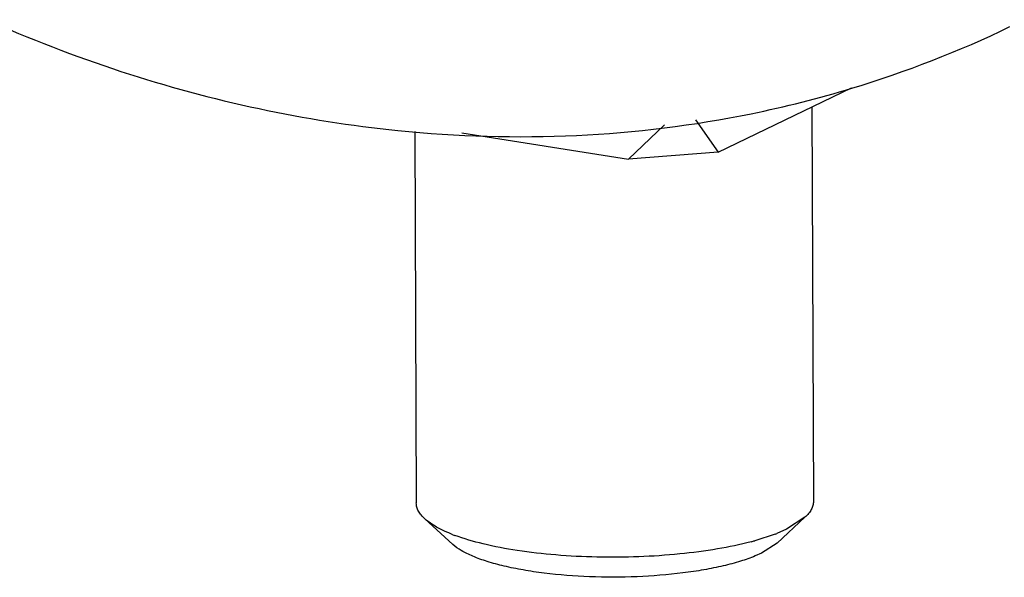
# Model space of a CAD drawing. Units: inches. Extents: x 108.9 to 126.5, y -1.2 to 14.8.
# Drawn here: x 118 to 118.4, y 4.4 to 4.6 of the extents above; entities that cross this region are included whole.
import ezdxf

# ---------------------------------------------------------------- set-up
doc = ezdxf.new("R2010")
doc.units = ezdxf.units.IN
doc.header["$LTSCALE"] = 2.42
doc.header["$MEASUREMENT"] = 0
doc.layers.add('12_COMPONENTS', color=7, linetype='CONTINUOUS')

msp = doc.modelspace()

# ---------------------------------------------------------------- linework, layer by layer
at = {"layer": '12_COMPONENTS', "color": 7, "linetype": 'Continuous'}
for p, q in [((118.2793587921661, 4.560375631251643), (118.3251388027661, 4.582457612051646)), ((118.3114634996661, 4.575861331851645), (118.3120127098661, 4.440457767151644)), ((118.2715767119661, 4.571437821251644), (118.2793587921661, 4.560375631251643)), ((118.2609359421661, 4.569797861751644), (118.2486073136661, 4.557991283351646)), ((118.1752465604661, 4.567434138951645), (118.1757638306661, 4.439905128251644)), ((118.1914171523661, 4.566984221451644), (118.2486073136661, 4.557991283351646)), ((118.2793587921661, 4.560375631251643), (118.2486073136661, 4.557991283351646)), ((118.1786914793661, 4.434453335951645), (118.1883006172661, 4.425687201651645)), ((118.3091293827661, 4.434982404951645), (118.2995916724661, 4.426138609151645)), ((118.3091293827661, 4.434982404951645), (118.3028186864661, 4.430914861051646)), ((118.3028186864661, 4.430914861051646), (118.2994970366661, 4.429466884551646)), ((118.2988856990661, 4.429228758051645), (118.2919647050661, 4.426963757151645)), ((118.2995966093661, 4.426143563251644), (118.2942073168661, 4.422668135951644)), ((118.2942073168661, 4.422668135951644), (118.2920534111661, 4.421707800151646))]:
    msp.add_line(p, q, dxfattribs=at)
for centre, radius, start, end in [((118.2160997742661, 4.942374497651643), 0.3762452101, 286.8599344561997, 295.7369389757998), ((118.2144317463661, 4.947953971751645), 0.3820686435, 281.5109094526002, 286.8566500646002), ((118.2771648865661, 4.485895989251643), 0.0606874681, 290.9720598938998, 291.5914738686001), ((118.2101912166661, 4.485475290951646), 0.0605302832, 248.8514024331996, 249.4905834763998), ((118.2648159602661, 4.523835840051644), 0.1006044471, 284.8661249565997, 285.6557166056998)]:
    msp.add_arc(centre, radius, start, end, dxfattribs=at)
for points, knots in [([(117.6737119174661, 5.166528082051645), (117.6738565987661, 5.130858035051645), (117.6808099485661, 5.058711251151644), (117.7098194464661, 4.953482230551645), (117.7563490279661, 4.853876447851645), (117.8185477549661, 4.763905726751643), (117.8939359963661, 4.687176306751644), (117.9659778328661, 4.636388210551644), (118.0271379988661, 4.605430025151644), (118.0738628032661, 4.587376873151644), (118.1213123839661, 4.574504080251645), (118.1534025906661, 4.569422455551644), (118.1693791221661, 4.567806937451644)], [0, 0, 0, 0, 0.1266018598, 0.255656872, 0.3856541025, 0.5149521547, 0.6420006225, 0.7655436103000001, 0.8258087283, 0.8849607565000001, 0.9430066264, 1, 1, 1, 1]), ([(118.1693791221661, 4.567806937451644), (118.1897509980661, 4.565746969951645), (118.2304934449661, 4.564566090651644), (118.2709626017661, 4.569553896851644), (118.2906752689661, 4.573569979651646)], [0, 0, 0, 0, 0.5044114682, 1, 1, 1, 1]), ([(118.1786915779661, 4.434453344651645), (118.1782375542661, 4.434867381851644), (118.1774263666661, 4.435703699951643), (118.1764832071661, 4.437074375451644), (118.1759020121661, 4.438476768051645), (118.1757659354661, 4.439439669751645), (118.1757638535661, 4.439905128351645)], [0, 0, 0, 0, 0.2898822388, 0.5473701842, 0.7804105362999999, 1, 1, 1, 1]), ([(118.3120126869661, 4.440457767051646), (118.3120147682661, 4.439992444851645), (118.3118872713661, 4.439028645651645), (118.3113177934661, 4.437621662251646), (118.3103851743661, 4.436243287751646), (118.3095800728661, 4.435400326051644), (118.3091288908661, 4.434982444151645)], [0, 0, 0, 0, 0.2194989223, 0.4524301189, 0.7099120855, 1, 1, 1, 1]), ([(118.1883526169661, 4.429021852251646), (118.1864246177661, 4.429767794351644), (118.1830298478661, 4.431279893951645), (118.1799045772661, 4.433347175551644), (118.1786915779661, 4.434453344651645)], [0, 0, 0, 0, 0.5573797504, 1, 1, 1, 1]), ([(118.2906271777661, 4.426598831451644), (118.2868523276661, 4.425596479451643), (118.2787257464661, 4.423902814851646), (118.2658532963661, 4.422218548351646), (118.2520098647661, 4.421298054851645), (118.2378079493661, 4.421185969051644), (118.2238751355661, 4.421887112051644), (118.2108244734661, 4.423367512151644), (118.1992316512661, 4.425555374051646), (118.1921452951661, 4.427598917951643), (118.1889837468661, 4.428781742751644)], [0, 0, 0, 0, 0.1139677414, 0.2418454833, 0.3785698996, 0.5185536113, 0.6560422233, 0.7854105308, 0.9015004826, 1, 1, 1, 1]), ([(118.2920534111661, 4.421707800151646), (118.2904010088661, 4.421024760551644), (118.2867834040661, 4.419758592451645), (118.2808998284661, 4.418195600351645), (118.2742920376661, 4.416868778651645), (118.2644431248661, 4.415416968551645), (118.2513347831661, 4.414394148851644), (118.2354070025661, 4.414377023351646), (118.2223530654661, 4.415371578751644), (118.2125910800661, 4.416806015851646), (118.2060787865661, 4.418119236351645), (118.2003076369661, 4.419668966651644), (118.1953840279661, 4.421424926151646), (118.1913984240661, 4.423350517251645), (118.1891820284661, 4.424882765251644), (118.1882964547661, 4.425691083451644)], [0, 0, 0, 0, 0.05037224019999999, 0.1077990616, 0.1713905467, 0.2401373465, 0.3881690424, 0.541319368, 0.6884819483, 0.7564989811, 0.8191900415000001, 0.8755329983, 0.9247172486, 0.9662212581, 1, 1, 1, 1])]:
    msp.add_open_spline(points, degree=3, knots=knots, dxfattribs=at)

doc.saveas('drawing.dxf')
